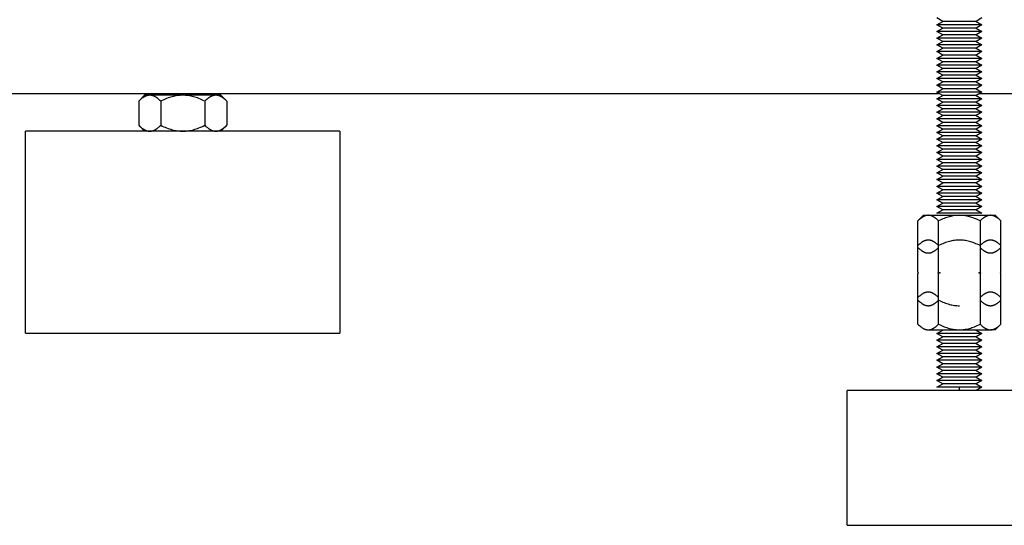
# Model space of a CAD drawing. Units: millimetres. Extents: x -1691 to 3964, y 2776 to 8682.
# Drawn here: x 112 to 331, y 2776 to 2889 of the extents above; entities that cross this region are included whole.
import ezdxf

# ---------------------------------------------------------------- set-up
doc = ezdxf.new("R2010")
doc.units = ezdxf.units.MM
doc.layers.add('Make2D$Visible$Curves$0', color=7, linetype='Continuous', true_color=0xe6e6e6)
doc.layers.add('Make2D$Visible$Curves$3DCPCOLOR254', color=7, linetype='Continuous', true_color=0xd6d6d6)

msp = doc.modelspace()

# ---------------------------------------------------------------- linework, layer by layer
at = {"layer": 'Make2D$Visible$Curves$0', "color": 0}
for points in [[(317.15, 2888.39), (315.85, 2889.14)], [(315.85, 2887.64), (317.15, 2888.39)], [(320.85, 2887.64), (315.85, 2887.64)], [(317.15, 2886.89), (315.85, 2887.64)], [(320.85, 2888.39), (317.15, 2888.39)], [(324.55, 2888.39), (320.85, 2888.39)], [(325.85, 2887.64), (320.85, 2887.64)], [(325.85, 2889.14), (324.55, 2888.39)], [(324.55, 2888.39), (325.85, 2887.64)], [(325.85, 2887.64), (324.55, 2886.89)], [(315.85, 2886.14), (317.15, 2886.89)], [(320.85, 2886.14), (315.85, 2886.14)], [(317.15, 2885.39), (315.85, 2886.14)], [(315.85, 2884.64), (317.15, 2885.39)], [(320.85, 2886.89), (317.15, 2886.89)], [(320.85, 2885.39), (317.15, 2885.39)], [(324.55, 2886.89), (320.85, 2886.89)], [(325.85, 2886.14), (320.85, 2886.14)], [(324.55, 2885.39), (320.85, 2885.39)], [(324.55, 2886.89), (325.85, 2886.14)], [(325.85, 2886.14), (324.55, 2885.39)], [(324.55, 2885.39), (325.85, 2884.64)], [(320.85, 2884.64), (315.85, 2884.64)], [(317.15, 2883.89), (315.85, 2884.64)], [(315.85, 2883.14), (317.15, 2883.89)], [(320.85, 2883.89), (317.15, 2883.89)], [(325.85, 2884.64), (320.85, 2884.64)], [(324.55, 2883.89), (320.85, 2883.89)], [(325.85, 2884.64), (324.55, 2883.89)], [(324.55, 2883.89), (325.85, 2883.14)], [(320.85, 2883.14), (315.85, 2883.14)], [(317.15, 2882.39), (315.85, 2883.14)], [(315.85, 2881.64), (317.15, 2882.39)], [(320.85, 2881.64), (315.85, 2881.64)], [(317.15, 2880.89), (315.85, 2881.64)], [(320.85, 2882.39), (317.15, 2882.39)], [(325.85, 2883.14), (320.85, 2883.14)], [(324.55, 2882.39), (320.85, 2882.39)], [(325.85, 2881.64), (320.85, 2881.64)], [(325.85, 2883.14), (324.55, 2882.39)], [(324.55, 2882.39), (325.85, 2881.64)], [(325.85, 2881.64), (324.55, 2880.89)], [(315.85, 2880.14), (317.15, 2880.89)], [(320.85, 2880.14), (315.85, 2880.14)], [(317.15, 2879.39), (315.85, 2880.14)], [(315.85, 2878.64), (317.15, 2879.39)], [(320.85, 2880.89), (317.15, 2880.89)], [(320.85, 2879.39), (317.15, 2879.39)], [(324.55, 2880.89), (320.85, 2880.89)], [(325.85, 2880.14), (320.85, 2880.14)], [(324.55, 2879.39), (320.85, 2879.39)], [(324.55, 2880.89), (325.85, 2880.14)], [(325.85, 2880.14), (324.55, 2879.39)], [(324.55, 2879.39), (325.85, 2878.64)], [(320.85, 2878.64), (315.85, 2878.64)], [(317.15, 2877.89), (315.85, 2878.64)], [(315.85, 2877.14), (317.15, 2877.89)], [(320.85, 2877.14), (315.85, 2877.14)], [(317.15, 2876.39), (315.85, 2877.14)], [(320.85, 2877.89), (317.15, 2877.89)], [(325.85, 2878.64), (320.85, 2878.64)], [(324.55, 2877.89), (320.85, 2877.89)], [(325.85, 2877.14), (320.85, 2877.14)], [(325.85, 2878.64), (324.55, 2877.89)], [(324.55, 2877.89), (325.85, 2877.14)], [(325.85, 2877.14), (324.55, 2876.39)], [(315.85, 2875.64), (317.15, 2876.39)], [(320.85, 2875.64), (315.85, 2875.64)], [(317.15, 2874.89), (315.85, 2875.64)], [(315.85, 2874.14), (317.15, 2874.89)], [(320.85, 2876.39), (317.15, 2876.39)], [(320.85, 2874.89), (317.15, 2874.89)], [(324.55, 2876.39), (320.85, 2876.39)], [(325.85, 2875.64), (320.85, 2875.64)], [(324.55, 2874.89), (320.85, 2874.89)], [(324.55, 2876.39), (325.85, 2875.64)], [(325.85, 2875.64), (324.55, 2874.89)], [(324.55, 2874.89), (325.85, 2874.14)], [(320.85, 2874.14), (315.85, 2874.14)], [(317.15, 2873.39), (315.85, 2874.14)], [(315.85, 2872.64), (317.15, 2873.39)], [(320.85, 2872.64), (315.85, 2872.64)], [(317.15, 2871.89), (315.85, 2872.64)], [(320.85, 2873.39), (317.15, 2873.39)], [(325.85, 2874.14), (320.85, 2874.14)], [(324.55, 2873.39), (320.85, 2873.39)], [(325.85, 2872.64), (320.85, 2872.64)], [(325.85, 2874.14), (324.55, 2873.39)], [(324.55, 2873.39), (325.85, 2872.64)], [(325.85, 2872.64), (324.55, 2871.89)], [(315.85, 2871.14), (317.15, 2871.89)], [(320.85, 2871.14), (315.85, 2871.14)], [(317.15, 2870.39), (315.85, 2871.14)], [(315.85, 2869.64), (317.15, 2870.39)], [(320.85, 2871.89), (317.15, 2871.89)], [(320.85, 2870.39), (317.15, 2870.39)], [(324.55, 2871.89), (320.85, 2871.89)], [(325.85, 2871.14), (320.85, 2871.14)], [(324.55, 2870.39), (320.85, 2870.39)], [(324.55, 2871.89), (325.85, 2871.14)], [(325.85, 2871.14), (324.55, 2870.39)], [(324.55, 2870.39), (325.85, 2869.64)], [(320.85, 2869.64), (315.85, 2869.64)], [(317.15, 2868.89), (315.85, 2869.64)], [(315.85, 2868.14), (317.15, 2868.89)], [(320.85, 2868.14), (315.85, 2868.14)], [(317.15, 2867.39), (315.85, 2868.14)], [(320.85, 2868.89), (317.15, 2868.89)], [(325.85, 2869.64), (320.85, 2869.64)], [(324.55, 2868.89), (320.85, 2868.89)], [(325.85, 2868.14), (320.85, 2868.14)], [(325.85, 2869.64), (324.55, 2868.89)], [(324.55, 2868.89), (325.85, 2868.14)], [(325.85, 2868.14), (324.55, 2867.39)], [(315.85, 2866.64), (317.15, 2867.39)], [(320.85, 2866.64), (315.85, 2866.64)], [(317.15, 2865.89), (315.85, 2866.64)], [(315.85, 2865.14), (317.15, 2865.89)], [(320.85, 2867.39), (317.15, 2867.39)], [(320.85, 2865.89), (317.15, 2865.89)], [(324.55, 2867.39), (320.85, 2867.39)], [(325.85, 2866.64), (320.85, 2866.64)], [(324.55, 2865.89), (320.85, 2865.89)], [(324.55, 2867.39), (325.85, 2866.64)], [(325.85, 2866.64), (324.55, 2865.89)], [(324.55, 2865.89), (325.85, 2865.14)], [(320.85, 2865.14), (315.85, 2865.14)], [(317.15, 2864.39), (315.85, 2865.14)], [(315.85, 2863.64), (317.15, 2864.39)], [(320.85, 2863.64), (315.85, 2863.64)], [(317.15, 2862.89), (315.85, 2863.64)], [(320.85, 2864.39), (317.15, 2864.39)], [(325.85, 2865.14), (320.85, 2865.14)], [(324.55, 2864.39), (320.85, 2864.39)], [(325.85, 2863.64), (320.85, 2863.64)], [(325.85, 2865.14), (324.55, 2864.39)], [(324.55, 2864.39), (325.85, 2863.64)], [(325.85, 2863.64), (324.55, 2862.89)], [(315.85, 2862.14), (317.15, 2862.89)], [(320.85, 2862.14), (315.85, 2862.14)], [(317.15, 2861.39), (315.85, 2862.14)], [(315.85, 2860.64), (317.15, 2861.39)], [(320.85, 2862.89), (317.15, 2862.89)], [(320.85, 2861.39), (317.15, 2861.39)], [(324.55, 2862.89), (320.85, 2862.89)], [(325.85, 2862.14), (320.85, 2862.14)], [(324.55, 2861.39), (320.85, 2861.39)], [(324.55, 2862.89), (325.85, 2862.14)], [(325.85, 2862.14), (324.55, 2861.39)], [(324.55, 2861.39), (325.85, 2860.64)], [(320.85, 2860.64), (315.85, 2860.64)], [(317.15, 2859.89), (315.85, 2860.64)], [(315.85, 2859.14), (317.15, 2859.89)], [(320.85, 2859.14), (315.85, 2859.14)], [(317.15, 2858.39), (315.85, 2859.14)], [(320.85, 2859.89), (317.15, 2859.89)], [(325.85, 2860.64), (320.85, 2860.64)], [(324.55, 2859.89), (320.85, 2859.89)], [(325.85, 2859.14), (320.85, 2859.14)], [(325.85, 2860.64), (324.55, 2859.89)], [(324.55, 2859.89), (325.85, 2859.14)], [(325.85, 2859.14), (324.55, 2858.39)], [(315.85, 2857.64), (317.15, 2858.39)], [(320.85, 2857.64), (315.85, 2857.64)], [(317.15, 2856.89), (315.85, 2857.64)], [(315.85, 2856.14), (317.15, 2856.89)], [(320.85, 2858.39), (317.15, 2858.39)], [(320.85, 2856.89), (317.15, 2856.89)], [(324.55, 2858.39), (320.85, 2858.39)], [(325.85, 2857.64), (320.85, 2857.64)], [(324.55, 2856.89), (320.85, 2856.89)], [(324.55, 2858.39), (325.85, 2857.64)], [(325.85, 2857.64), (324.55, 2856.89)], [(324.55, 2856.89), (325.85, 2856.14)], [(320.85, 2856.14), (315.85, 2856.14)], [(317.15, 2855.39), (315.85, 2856.14)], [(315.85, 2854.64), (317.15, 2855.39)], [(320.85, 2855.39), (317.15, 2855.39)], [(325.85, 2856.14), (320.85, 2856.14)], [(324.55, 2855.39), (320.85, 2855.39)], [(325.85, 2856.14), (324.55, 2855.39)], [(324.55, 2855.39), (325.85, 2854.64)], [(320.85, 2854.64), (315.85, 2854.64)], [(317.15, 2853.89), (315.85, 2854.64)], [(315.85, 2853.14), (317.15, 2853.89)], [(320.85, 2853.14), (315.85, 2853.14)], [(317.15, 2852.39), (315.85, 2853.14)], [(320.85, 2853.89), (317.15, 2853.89)], [(325.85, 2854.64), (320.85, 2854.64)], [(324.55, 2853.89), (320.85, 2853.89)], [(325.85, 2853.14), (320.85, 2853.14)], [(325.85, 2854.64), (324.55, 2853.89)], [(324.55, 2853.89), (325.85, 2853.14)], [(325.85, 2853.14), (324.55, 2852.39)], [(315.85, 2851.64), (317.15, 2852.39)], [(320.85, 2851.64), (315.85, 2851.64)], [(317.15, 2850.89), (315.85, 2851.64)], [(315.85, 2850.14), (317.15, 2850.89)], [(320.85, 2852.39), (317.15, 2852.39)], [(320.85, 2850.89), (317.15, 2850.89)], [(324.55, 2852.39), (320.85, 2852.39)], [(325.85, 2851.64), (320.85, 2851.64)], [(324.55, 2850.89), (320.85, 2850.89)], [(324.55, 2852.39), (325.85, 2851.64)], [(325.85, 2851.64), (324.55, 2850.89)], [(324.55, 2850.89), (325.85, 2850.14)], [(320.85, 2850.14), (315.85, 2850.14)], [(317.15, 2849.39), (315.85, 2850.14)], [(315.85, 2848.64), (317.15, 2849.39)], [(320.85, 2848.64), (315.85, 2848.64)], [(317.15, 2847.89), (315.85, 2848.64)], [(320.85, 2849.39), (317.15, 2849.39)], [(325.85, 2850.14), (320.85, 2850.14)], [(324.55, 2849.39), (320.85, 2849.39)], [(325.85, 2848.64), (320.85, 2848.64)], [(325.85, 2850.14), (324.55, 2849.39)], [(324.55, 2849.39), (325.85, 2848.64)], [(325.85, 2848.64), (324.55, 2847.89)], [(315.85, 2847.14), (317.15, 2847.89)], [(320.85, 2847.14), (315.85, 2847.14)], [(317.15, 2846.39), (315.85, 2847.14)], [(315.85, 2845.64), (317.15, 2846.39)], [(320.85, 2847.89), (317.15, 2847.89)], [(320.85, 2846.39), (317.15, 2846.39)], [(324.55, 2847.89), (320.85, 2847.89)], [(325.85, 2847.14), (320.85, 2847.14)], [(324.55, 2846.39), (320.85, 2846.39)], [(324.55, 2847.89), (325.85, 2847.14)], [(325.85, 2847.14), (324.55, 2846.39)], [(324.55, 2846.39), (325.85, 2845.64)], [(312.85, 2845.19), (311.61, 2843.95)], [(313.92, 2845.19), (313.85, 2845.19), (313.78, 2845.18), (313.71, 2845.18), (313.64, 2845.17), (313.57, 2845.16), (313.51, 2845.14), (313.44, 2845.13), (313.37, 2845.11), (313.3, 2845.09), (313.23, 2845.07), (313.16, 2845.04), (313.09, 2845.02), (313.02, 2844.99), (312.95, 2844.95), (312.88, 2844.92), (312.81, 2844.88), (312.74, 2844.84), (312.67, 2844.8), (312.59, 2844.76), (312.52, 2844.71), (312.45, 2844.66), (312.38, 2844.61), (312.3, 2844.56), (312.23, 2844.5), (312.08, 2844.38), (311.93, 2844.25), (311.77, 2844.1), (311.61, 2843.95)], [(311.61, 2838.43), (311.61, 2843.95)], [(312.85, 2845.19), (313.92, 2845.19)], [(313.92, 2845.19), (320.85, 2845.19)], [(316.23, 2843.95), (316.07, 2844.1), (315.92, 2844.25), (315.76, 2844.38), (315.61, 2844.5), (315.54, 2844.56), (315.46, 2844.61), (315.39, 2844.66), (315.32, 2844.71), (315.25, 2844.76), (315.18, 2844.8), (315.1, 2844.84), (315.03, 2844.88), (314.96, 2844.92), (314.89, 2844.95), (314.82, 2844.99), (314.75, 2845.02), (314.68, 2845.04), (314.61, 2845.07), (314.54, 2845.09), (314.47, 2845.11), (314.4, 2845.13), (314.34, 2845.14), (314.27, 2845.16), (314.2, 2845.17), (314.13, 2845.18), (314.06, 2845.18), (313.99, 2845.19), (313.92, 2845.19)], [(320.85, 2845.64), (315.85, 2845.64)], [(320.85, 2845.19), (320.57, 2845.18), (320.29, 2845.17), (320.02, 2845.14), (319.74, 2845.11), (319.46, 2845.07), (319.19, 2845.02), (318.91, 2844.95), (318.62, 2844.88), (318.34, 2844.8), (318.05, 2844.71), (317.76, 2844.61), (317.46, 2844.5), (317.16, 2844.38), (316.86, 2844.25), (316.55, 2844.1), (316.23, 2843.95)], [(316.23, 2838.43), (316.23, 2843.95)], [(325.85, 2845.64), (320.85, 2845.64)], [(320.85, 2845.19), (327.78, 2845.19)], [(325.47, 2843.95), (325.15, 2844.1), (324.84, 2844.25), (324.53, 2844.38), (324.23, 2844.5), (323.94, 2844.61), (323.65, 2844.71), (323.36, 2844.8), (323.07, 2844.88), (322.79, 2844.95), (322.51, 2845.02), (322.23, 2845.07), (321.96, 2845.11), (321.68, 2845.14), (321.4, 2845.17), (321.13, 2845.18), (320.85, 2845.19)], [(327.78, 2845.19), (327.71, 2845.19), (327.64, 2845.18), (327.57, 2845.18), (327.5, 2845.17), (327.43, 2845.16), (327.36, 2845.14), (327.29, 2845.13), (327.22, 2845.11), (327.15, 2845.09), (327.08, 2845.07), (327.01, 2845.04), (326.95, 2845.02), (326.88, 2844.99), (326.81, 2844.95), (326.73, 2844.92), (326.66, 2844.88), (326.59, 2844.84), (326.52, 2844.8), (326.45, 2844.76), (326.38, 2844.71), (326.31, 2844.66), (326.23, 2844.61), (326.16, 2844.56), (326.08, 2844.5), (325.93, 2844.38), (325.78, 2844.25), (325.63, 2844.1), (325.47, 2843.95)], [(325.47, 2843.95), (325.47, 2838.43)], [(327.78, 2845.19), (328.85, 2845.19)], [(330.09, 2843.95), (329.93, 2844.1), (329.77, 2844.25), (329.62, 2844.38), (329.47, 2844.5), (329.39, 2844.56), (329.32, 2844.61), (329.25, 2844.66), (329.18, 2844.71), (329.1, 2844.76), (329.03, 2844.8), (328.96, 2844.84), (328.89, 2844.88), (328.82, 2844.92), (328.75, 2844.95), (328.68, 2844.99), (328.61, 2845.02), (328.54, 2845.04), (328.47, 2845.07), (328.4, 2845.09), (328.33, 2845.11), (328.26, 2845.13), (328.19, 2845.14), (328.12, 2845.16), (328.05, 2845.17), (327.98, 2845.18), (327.92, 2845.18), (327.85, 2845.19), (327.78, 2845.19)], [(328.85, 2845.19), (330.09, 2843.95)], [(330.09, 2838.43), (330.09, 2843.95)], [(313.92, 2839.67), (313.85, 2839.67), (313.78, 2839.67), (313.71, 2839.66), (313.64, 2839.65), (313.57, 2839.64), (313.51, 2839.63), (313.44, 2839.61), (313.37, 2839.59), (313.3, 2839.57), (313.23, 2839.55), (313.16, 2839.53), (313.09, 2839.5), (313.02, 2839.47), (312.95, 2839.44), (312.88, 2839.4), (312.81, 2839.37), (312.74, 2839.33), (312.67, 2839.29), (312.59, 2839.24), (312.52, 2839.2), (312.45, 2839.15), (312.38, 2839.1), (312.3, 2839.04), (312.23, 2838.98), (312.08, 2838.86), (311.93, 2838.73), (311.77, 2838.59), (311.61, 2838.43)], [(316.23, 2838.43), (316.07, 2838.59), (315.92, 2838.73), (315.76, 2838.86), (315.61, 2838.98), (315.54, 2839.04), (315.46, 2839.1), (315.39, 2839.15), (315.32, 2839.2), (315.25, 2839.24), (315.18, 2839.29), (315.1, 2839.33), (315.03, 2839.37), (314.96, 2839.4), (314.89, 2839.44), (314.82, 2839.47), (314.75, 2839.5), (314.68, 2839.53), (314.61, 2839.55), (314.54, 2839.57), (314.47, 2839.59), (314.4, 2839.61), (314.34, 2839.63), (314.27, 2839.64), (314.2, 2839.65), (314.13, 2839.66), (314.06, 2839.67), (313.99, 2839.67), (313.92, 2839.67)], [(320.85, 2839.67), (320.57, 2839.67), (320.29, 2839.65), (320.02, 2839.63), (319.74, 2839.59), (319.46, 2839.55), (319.19, 2839.5), (318.91, 2839.44), (318.62, 2839.37), (318.34, 2839.29), (318.05, 2839.2), (317.76, 2839.1), (317.46, 2838.98), (317.16, 2838.86), (316.86, 2838.73), (316.55, 2838.59), (316.23, 2838.43)], [(325.47, 2838.43), (325.15, 2838.59), (324.84, 2838.73), (324.53, 2838.86), (324.23, 2838.98), (323.94, 2839.1), (323.65, 2839.2), (323.36, 2839.29), (323.07, 2839.37), (322.79, 2839.44), (322.51, 2839.5), (322.23, 2839.55), (321.96, 2839.59), (321.68, 2839.63), (321.4, 2839.65), (321.13, 2839.67), (320.85, 2839.67)], [(327.78, 2839.67), (327.71, 2839.67), (327.64, 2839.67), (327.57, 2839.66), (327.5, 2839.65), (327.43, 2839.64), (327.36, 2839.63), (327.29, 2839.61), (327.22, 2839.59), (327.15, 2839.57), (327.08, 2839.55), (327.01, 2839.53), (326.95, 2839.5), (326.88, 2839.47), (326.81, 2839.44), (326.73, 2839.4), (326.66, 2839.37), (326.59, 2839.33), (326.52, 2839.29), (326.45, 2839.24), (326.38, 2839.2), (326.31, 2839.15), (326.23, 2839.1), (326.16, 2839.04), (326.08, 2838.98), (325.93, 2838.86), (325.78, 2838.73), (325.63, 2838.59), (325.47, 2838.43)], [(330.09, 2838.43), (329.93, 2838.59), (329.77, 2838.73), (329.62, 2838.86), (329.47, 2838.98), (329.39, 2839.04), (329.32, 2839.1), (329.25, 2839.15), (329.18, 2839.2), (329.1, 2839.24), (329.03, 2839.29), (328.96, 2839.33), (328.89, 2839.37), (328.82, 2839.4), (328.75, 2839.44), (328.68, 2839.47), (328.61, 2839.5), (328.54, 2839.53), (328.47, 2839.55), (328.4, 2839.57), (328.33, 2839.59), (328.26, 2839.61), (328.19, 2839.63), (328.12, 2839.64), (328.05, 2839.65), (327.98, 2839.66), (327.92, 2839.67), (327.85, 2839.67), (327.78, 2839.67)], [(311.61, 2832.51), (311.61, 2838.43)], [(311.61, 2838.02), (311.77, 2837.87), (311.93, 2837.73), (312.08, 2837.59), (312.23, 2837.47), (312.3, 2837.42), (312.38, 2837.36), (312.45, 2837.31), (312.52, 2837.26), (312.59, 2837.21), (312.67, 2837.17), (312.74, 2837.13), (312.81, 2837.09), (312.88, 2837.05), (312.95, 2837.02), (313.02, 2836.99), (313.09, 2836.96), (313.16, 2836.93), (313.23, 2836.91), (313.3, 2836.88), (313.37, 2836.86), (313.44, 2836.84), (313.51, 2836.83), (313.57, 2836.82), (313.64, 2836.81), (313.71, 2836.8), (313.78, 2836.79), (313.85, 2836.79), (313.92, 2836.79)], [(313.92, 2836.79), (313.99, 2836.79), (314.06, 2836.79), (314.13, 2836.8), (314.2, 2836.81), (314.27, 2836.82), (314.34, 2836.83), (314.4, 2836.84), (314.47, 2836.86), (314.54, 2836.88), (314.61, 2836.91), (314.68, 2836.93), (314.75, 2836.96), (314.82, 2836.99), (314.89, 2837.02), (314.96, 2837.05), (315.03, 2837.09), (315.1, 2837.13), (315.18, 2837.17), (315.25, 2837.21), (315.32, 2837.26), (315.39, 2837.31), (315.46, 2837.36), (315.54, 2837.42), (315.61, 2837.47), (315.76, 2837.59), (315.92, 2837.73), (316.07, 2837.87), (316.23, 2838.02)], [(316.23, 2832.51), (316.23, 2838.43)], [(325.47, 2838.43), (325.47, 2832.51)], [(325.47, 2838.02), (325.63, 2837.87), (325.78, 2837.73), (325.93, 2837.59), (326.08, 2837.47), (326.16, 2837.42), (326.23, 2837.36), (326.31, 2837.31), (326.38, 2837.26), (326.45, 2837.21), (326.52, 2837.17), (326.59, 2837.13), (326.66, 2837.09), (326.73, 2837.05), (326.81, 2837.02), (326.88, 2836.99), (326.95, 2836.96), (327.01, 2836.93), (327.08, 2836.91), (327.15, 2836.88), (327.22, 2836.86), (327.29, 2836.84), (327.36, 2836.83), (327.43, 2836.82), (327.5, 2836.81), (327.57, 2836.8), (327.64, 2836.79), (327.71, 2836.79), (327.78, 2836.79)], [(327.78, 2836.79), (327.85, 2836.79), (327.92, 2836.79), (327.98, 2836.8), (328.05, 2836.81), (328.12, 2836.82), (328.19, 2836.83), (328.26, 2836.84), (328.33, 2836.86), (328.4, 2836.88), (328.47, 2836.91), (328.54, 2836.93), (328.61, 2836.96), (328.68, 2836.99), (328.75, 2837.02), (328.82, 2837.05), (328.89, 2837.09), (328.96, 2837.13), (329.03, 2837.17), (329.1, 2837.21), (329.18, 2837.26), (329.25, 2837.31), (329.32, 2837.36), (329.39, 2837.42), (329.47, 2837.47), (329.62, 2837.59), (329.77, 2837.73), (329.93, 2837.87), (330.09, 2838.02)], [(330.09, 2832.51), (330.09, 2838.43)], [(311.61, 2832.51), (311.77, 2832.36)], [(311.77, 2832.36), (311.61, 2832.21)], [(311.61, 2826.84), (311.61, 2832.21)], [(316.08, 2832.36), (316.23, 2832.51)], [(316.23, 2832.21), (316.08, 2832.36)], [(316.23, 2832.51), (316.54, 2832.36)], [(316.54, 2832.36), (316.23, 2832.21)], [(316.23, 2826.28), (316.23, 2832.21)], [(325.16, 2832.36), (325.47, 2832.51)], [(325.47, 2832.21), (325.16, 2832.36)], [(325.47, 2832.51), (325.62, 2832.36)], [(325.62, 2832.36), (325.47, 2832.21)], [(325.47, 2832.21), (325.47, 2826.28)], [(329.93, 2832.36), (330.09, 2832.51)], [(330.09, 2832.21), (329.93, 2832.36)], [(330.09, 2826.28), (330.09, 2832.21)], [(313.92, 2828.08), (313.85, 2828.08), (313.78, 2828.08), (313.71, 2828.07), (313.64, 2828.06), (313.57, 2828.05), (313.51, 2828.04), (313.44, 2828.02), (313.37, 2828.01), (313.3, 2827.99), (313.23, 2827.96), (313.16, 2827.94), (313.09, 2827.91), (313.02, 2827.88), (312.95, 2827.85), (312.88, 2827.81), (312.81, 2827.78), (312.74, 2827.74), (312.67, 2827.7), (312.59, 2827.65), (312.52, 2827.61), (312.45, 2827.56), (312.38, 2827.51), (312.3, 2827.45), (312.23, 2827.4), (312.08, 2827.27), (311.93, 2827.14), (311.77, 2827), (311.61, 2826.84)], [(311.61, 2820.92), (311.61, 2826.84)], [(311.61, 2826.28), (311.77, 2826.13), (311.93, 2825.98), (312.08, 2825.85), (312.23, 2825.73), (312.3, 2825.67), (312.38, 2825.62), (312.45, 2825.57), (312.52, 2825.52), (312.59, 2825.47), (312.67, 2825.43), (312.74, 2825.39), (312.81, 2825.35), (312.88, 2825.31), (312.95, 2825.28), (313.02, 2825.24), (313.09, 2825.22), (313.16, 2825.19), (313.23, 2825.16), (313.3, 2825.14), (313.37, 2825.12), (313.44, 2825.1), (313.51, 2825.09), (313.57, 2825.07), (313.64, 2825.06), (313.71, 2825.06), (313.78, 2825.05), (313.85, 2825.05), (313.92, 2825.04)], [(316.23, 2826.84), (316.07, 2827), (315.92, 2827.14), (315.76, 2827.27), (315.61, 2827.4), (315.54, 2827.45), (315.46, 2827.51), (315.39, 2827.56), (315.32, 2827.61), (315.25, 2827.65), (315.18, 2827.7), (315.1, 2827.74), (315.03, 2827.78), (314.96, 2827.81), (314.89, 2827.85), (314.82, 2827.88), (314.75, 2827.91), (314.68, 2827.94), (314.61, 2827.96), (314.54, 2827.99), (314.47, 2828.01), (314.4, 2828.02), (314.34, 2828.04), (314.27, 2828.05), (314.2, 2828.06), (314.13, 2828.07), (314.06, 2828.08), (313.99, 2828.08), (313.92, 2828.08)], [(313.92, 2825.04), (313.99, 2825.05), (314.06, 2825.05), (314.13, 2825.06), (314.2, 2825.06), (314.27, 2825.07), (314.34, 2825.09), (314.4, 2825.1), (314.47, 2825.12), (314.54, 2825.14), (314.61, 2825.16), (314.68, 2825.19), (314.75, 2825.22), (314.82, 2825.24), (314.89, 2825.28), (314.96, 2825.31), (315.03, 2825.35), (315.1, 2825.39), (315.18, 2825.43), (315.25, 2825.47), (315.32, 2825.52), (315.39, 2825.57), (315.46, 2825.62), (315.54, 2825.67), (315.61, 2825.73), (315.76, 2825.85), (315.92, 2825.98), (316.07, 2826.13), (316.23, 2826.28)], [(316.23, 2820.92), (316.23, 2826.28)], [(316.23, 2826.28), (316.55, 2826.13), (316.86, 2825.98), (317.16, 2825.85), (317.46, 2825.73), (317.76, 2825.62), (318.05, 2825.52), (318.34, 2825.43), (318.62, 2825.35), (318.91, 2825.28), (319.19, 2825.22), (319.46, 2825.16), (319.74, 2825.12), (320.02, 2825.09), (320.29, 2825.06), (320.57, 2825.05), (320.85, 2825.04)], [(327.78, 2828.08), (327.71, 2828.08), (327.64, 2828.08), (327.57, 2828.07), (327.5, 2828.06), (327.43, 2828.05), (327.36, 2828.04), (327.29, 2828.02), (327.22, 2828.01), (327.15, 2827.99), (327.08, 2827.96), (327.01, 2827.94), (326.95, 2827.91), (326.88, 2827.88), (326.81, 2827.85), (326.73, 2827.81), (326.66, 2827.78), (326.59, 2827.74), (326.52, 2827.7), (326.45, 2827.65), (326.38, 2827.61), (326.31, 2827.56), (326.23, 2827.51), (326.16, 2827.45), (326.08, 2827.4), (325.93, 2827.27), (325.78, 2827.14), (325.63, 2827), (325.47, 2826.84)], [(325.47, 2826.28), (325.47, 2820.92)], [(325.47, 2826.28), (325.63, 2826.13), (325.78, 2825.98), (325.93, 2825.85), (326.08, 2825.73), (326.16, 2825.67), (326.23, 2825.62), (326.31, 2825.57), (326.38, 2825.52), (326.45, 2825.47), (326.52, 2825.43), (326.59, 2825.39), (326.66, 2825.35), (326.73, 2825.31), (326.81, 2825.28), (326.88, 2825.24), (326.95, 2825.22), (327.01, 2825.19), (327.08, 2825.16), (327.15, 2825.14), (327.22, 2825.12), (327.29, 2825.1), (327.36, 2825.09), (327.43, 2825.07), (327.5, 2825.06), (327.57, 2825.06), (327.64, 2825.05), (327.71, 2825.05), (327.78, 2825.04)], [(330.09, 2826.84), (329.93, 2827), (329.77, 2827.14), (329.62, 2827.27), (329.47, 2827.4), (329.39, 2827.45), (329.32, 2827.51), (329.25, 2827.56), (329.18, 2827.61), (329.1, 2827.65), (329.03, 2827.7), (328.96, 2827.74), (328.89, 2827.78), (328.82, 2827.81), (328.75, 2827.85), (328.68, 2827.88), (328.61, 2827.91), (328.54, 2827.94), (328.47, 2827.96), (328.4, 2827.99), (328.33, 2828.01), (328.26, 2828.02), (328.19, 2828.04), (328.12, 2828.05), (328.05, 2828.06), (327.98, 2828.07), (327.92, 2828.08), (327.85, 2828.08), (327.78, 2828.08)], [(327.78, 2825.04), (327.85, 2825.05), (327.92, 2825.05), (327.98, 2825.06), (328.05, 2825.06), (328.12, 2825.07), (328.19, 2825.09), (328.26, 2825.1), (328.33, 2825.12), (328.4, 2825.14), (328.47, 2825.16), (328.54, 2825.19), (328.61, 2825.22), (328.68, 2825.24), (328.75, 2825.28), (328.82, 2825.31), (328.89, 2825.35), (328.96, 2825.39), (329.03, 2825.43), (329.1, 2825.47), (329.18, 2825.52), (329.25, 2825.57), (329.32, 2825.62), (329.39, 2825.67), (329.47, 2825.73), (329.62, 2825.85), (329.77, 2825.98), (329.93, 2826.13), (330.09, 2826.28)], [(330.09, 2820.92), (330.09, 2826.28)], [(311.61, 2820.92), (311.77, 2820.76), (311.93, 2820.62), (312.08, 2820.49), (312.23, 2820.37), (312.3, 2820.31), (312.38, 2820.26), (312.45, 2820.21), (312.52, 2820.16), (312.59, 2820.11), (312.67, 2820.07), (312.74, 2820.02), (312.81, 2819.99), (312.88, 2819.95), (312.95, 2819.91), (313.02, 2819.88), (313.09, 2819.85), (313.16, 2819.83), (313.23, 2819.8), (313.3, 2819.78), (313.37, 2819.76), (313.44, 2819.74), (313.51, 2819.72), (313.57, 2819.71), (313.64, 2819.7), (313.71, 2819.69), (313.78, 2819.69), (313.85, 2819.68), (313.92, 2819.68)], [(313.92, 2819.68), (313.99, 2819.68), (314.06, 2819.69), (314.13, 2819.69), (314.2, 2819.7), (314.27, 2819.71), (314.34, 2819.72), (314.4, 2819.74), (314.47, 2819.76), (314.54, 2819.78), (314.61, 2819.8), (314.68, 2819.83), (314.75, 2819.85), (314.82, 2819.88), (314.89, 2819.91), (314.96, 2819.95), (315.03, 2819.99), (315.1, 2820.02), (315.18, 2820.07), (315.25, 2820.11), (315.32, 2820.16), (315.39, 2820.21), (315.46, 2820.26), (315.54, 2820.31), (315.61, 2820.37), (315.76, 2820.49), (315.92, 2820.62), (316.07, 2820.76), (316.23, 2820.92)], [(313.92, 2819.68), (320.85, 2819.68)], [(315.85, 2818.88), (317.15, 2819.63)], [(316.23, 2820.92), (316.55, 2820.76), (316.86, 2820.62), (317.16, 2820.49), (317.46, 2820.37), (317.76, 2820.26), (318.05, 2820.16), (318.34, 2820.07), (318.62, 2819.99), (318.91, 2819.91), (319.19, 2819.85), (319.46, 2819.8), (319.74, 2819.76), (320.02, 2819.72), (320.29, 2819.7), (320.57, 2819.69), (320.85, 2819.68)], [(320.85, 2819.63), (317.15, 2819.63)], [(320.85, 2819.68), (321.13, 2819.69), (321.4, 2819.7), (321.68, 2819.72), (321.96, 2819.76), (322.23, 2819.8), (322.51, 2819.85), (322.79, 2819.91), (323.07, 2819.99), (323.36, 2820.07), (323.65, 2820.16), (323.94, 2820.26), (324.23, 2820.37), (324.53, 2820.49), (324.84, 2820.62), (325.15, 2820.76), (325.47, 2820.92)], [(320.85, 2819.68), (327.78, 2819.68)], [(324.55, 2819.63), (320.85, 2819.63)], [(324.55, 2819.63), (325.85, 2818.88)], [(325.47, 2820.92), (325.63, 2820.76), (325.78, 2820.62), (325.93, 2820.49), (326.08, 2820.37), (326.16, 2820.31), (326.23, 2820.26), (326.31, 2820.21), (326.38, 2820.16), (326.45, 2820.11), (326.52, 2820.07), (326.59, 2820.02), (326.66, 2819.99), (326.73, 2819.95), (326.81, 2819.91), (326.88, 2819.88), (326.95, 2819.85), (327.01, 2819.83), (327.08, 2819.8), (327.15, 2819.78), (327.22, 2819.76), (327.29, 2819.74), (327.36, 2819.72), (327.43, 2819.71), (327.5, 2819.7), (327.57, 2819.69), (327.64, 2819.69), (327.71, 2819.68), (327.78, 2819.68)], [(327.78, 2819.68), (327.85, 2819.68), (327.92, 2819.69), (327.98, 2819.69), (328.05, 2819.7), (328.12, 2819.71), (328.19, 2819.72), (328.26, 2819.74), (328.33, 2819.76), (328.4, 2819.78), (328.47, 2819.8), (328.54, 2819.83), (328.61, 2819.85), (328.68, 2819.88), (328.75, 2819.91), (328.82, 2819.95), (328.89, 2819.99), (328.96, 2820.02), (329.03, 2820.07), (329.1, 2820.11), (329.18, 2820.16), (329.25, 2820.21), (329.32, 2820.26), (329.39, 2820.31), (329.47, 2820.37), (329.62, 2820.49), (329.77, 2820.62), (329.93, 2820.76), (330.09, 2820.92)], [(328.85, 2819.68), (327.78, 2819.68)], [(328.85, 2819.68), (330.09, 2820.92)], [(320.85, 2818.88), (315.85, 2818.88)], [(317.15, 2818.13), (315.85, 2818.88)], [(315.85, 2817.38), (317.15, 2818.13)], [(320.85, 2818.13), (317.15, 2818.13)], [(325.85, 2818.88), (320.85, 2818.88)], [(324.55, 2818.13), (320.85, 2818.13)], [(325.85, 2818.88), (324.55, 2818.13)], [(324.55, 2818.13), (325.85, 2817.38)], [(320.85, 2817.38), (315.85, 2817.38)], [(317.15, 2816.63), (315.85, 2817.38)], [(315.85, 2815.88), (317.15, 2816.63)], [(320.85, 2815.88), (315.85, 2815.88)], [(317.15, 2815.13), (315.85, 2815.88)], [(320.85, 2816.63), (317.15, 2816.63)], [(325.85, 2817.38), (320.85, 2817.38)], [(324.55, 2816.63), (320.85, 2816.63)], [(325.85, 2815.88), (320.85, 2815.88)], [(325.85, 2817.38), (324.55, 2816.63)], [(324.55, 2816.63), (325.85, 2815.88)], [(325.85, 2815.88), (324.55, 2815.13)], [(315.85, 2814.38), (317.15, 2815.13)], [(320.85, 2814.38), (315.85, 2814.38)], [(317.15, 2813.63), (315.85, 2814.38)], [(315.85, 2812.88), (317.15, 2813.63)], [(320.85, 2815.13), (317.15, 2815.13)], [(320.85, 2813.63), (317.15, 2813.63)], [(324.55, 2815.13), (320.85, 2815.13)], [(325.85, 2814.38), (320.85, 2814.38)], [(324.55, 2813.63), (320.85, 2813.63)], [(324.55, 2815.13), (325.85, 2814.38)], [(325.85, 2814.38), (324.55, 2813.63)], [(324.55, 2813.63), (325.85, 2812.88)], [(320.85, 2812.88), (315.85, 2812.88)], [(317.15, 2812.13), (315.85, 2812.88)], [(315.85, 2811.38), (317.15, 2812.13)], [(320.85, 2811.38), (315.85, 2811.38)], [(317.15, 2810.63), (315.85, 2811.38)], [(320.85, 2812.13), (317.15, 2812.13)], [(325.85, 2812.88), (320.85, 2812.88)], [(324.55, 2812.13), (320.85, 2812.13)], [(325.85, 2811.38), (320.85, 2811.38)], [(325.85, 2812.88), (324.55, 2812.13)], [(324.55, 2812.13), (325.85, 2811.38)], [(325.85, 2811.38), (324.55, 2810.63)], [(315.85, 2809.88), (317.15, 2810.63)], [(320.85, 2809.88), (315.85, 2809.88)], [(317.15, 2809.13), (315.85, 2809.88)], [(315.85, 2808.38), (317.15, 2809.13)], [(320.85, 2810.63), (317.15, 2810.63)], [(320.85, 2809.13), (317.15, 2809.13)], [(324.55, 2810.63), (320.85, 2810.63)], [(325.85, 2809.88), (320.85, 2809.88)], [(324.55, 2809.13), (320.85, 2809.13)], [(324.55, 2810.63), (325.85, 2809.88)], [(325.85, 2809.88), (324.55, 2809.13)], [(324.55, 2809.13), (325.85, 2808.38)], [(320.85, 2808.38), (315.85, 2808.38)], [(317.15, 2807.63), (315.85, 2808.38)], [(315.85, 2806.88), (317.15, 2807.63)], [(320.85, 2806.88), (315.85, 2806.88)], [(320.85, 2807.63), (317.15, 2807.63)], [(325.85, 2808.38), (320.85, 2808.38)], [(324.55, 2807.63), (320.85, 2807.63)], [(320.85, 2806.13), (320.85, 2806.88)], [(325.85, 2806.88), (320.85, 2806.88)], [(325.85, 2808.38), (324.55, 2807.63)], [(324.55, 2807.63), (325.85, 2806.88)], [(325.85, 2806.88), (324.55, 2806.13)]]:
    msp.add_lwpolyline(points, dxfattribs=at)
at = {"layer": 'Make2D$Visible$Curves$0'}
for points in [[(0, 2872.29), (316.46, 2872.29)], [(325.24, 2872.29), (500, 2872.29)], [(295.85, 2776.13), (295.85, 2806.13)], [(345.85, 2806.13), (295.85, 2806.13)], [(295.85, 2776.13), (345.85, 2776.13)]]:
    msp.add_lwpolyline(points, dxfattribs=at)
at = {"layer": 'Make2D$Visible$Curves$3DCPCOLOR254', "color": 0}
for points in [[(138.1, 2870.61), (139.41, 2871.93)], [(140.55, 2871.93), (140.48, 2871.93), (140.4, 2871.92), (140.33, 2871.92), (140.26, 2871.91), (140.18, 2871.9), (140.11, 2871.88), (140.04, 2871.87), (139.96, 2871.85), (139.89, 2871.83), (139.81, 2871.8), (139.74, 2871.77), (139.67, 2871.75), (139.59, 2871.71), (139.52, 2871.68), (139.44, 2871.64), (139.37, 2871.61), (139.29, 2871.56), (139.22, 2871.52), (139.14, 2871.47), (139.06, 2871.42), (138.99, 2871.37), (138.91, 2871.32), (138.83, 2871.26), (138.75, 2871.2), (138.59, 2871.07), (138.43, 2870.93), (138.26, 2870.78), (138.1, 2870.61)], [(138.1, 2870.61), (138.1, 2865.24)], [(140.55, 2871.93), (139.41, 2871.93)], [(147.91, 2871.93), (140.55, 2871.93)], [(143, 2870.61), (142.83, 2870.78), (142.67, 2870.93), (142.51, 2871.07), (142.35, 2871.2), (142.27, 2871.26), (142.19, 2871.32), (142.11, 2871.37), (142.04, 2871.42), (141.96, 2871.47), (141.88, 2871.52), (141.81, 2871.56), (141.73, 2871.61), (141.66, 2871.64), (141.58, 2871.68), (141.51, 2871.71), (141.43, 2871.75), (141.36, 2871.77), (141.29, 2871.8), (141.21, 2871.83), (141.14, 2871.85), (141.06, 2871.87), (140.99, 2871.88), (140.92, 2871.9), (140.84, 2871.91), (140.77, 2871.92), (140.7, 2871.92), (140.62, 2871.93), (140.55, 2871.93)], [(147.91, 2871.93), (147.62, 2871.92), (147.32, 2871.91), (147.03, 2871.88), (146.73, 2871.85), (146.44, 2871.8), (146.14, 2871.75), (145.85, 2871.68), (145.55, 2871.61), (145.24, 2871.52), (144.94, 2871.42), (144.63, 2871.32), (144.32, 2871.2), (144, 2871.07), (143.67, 2870.93), (143.34, 2870.78), (143, 2870.61)], [(143, 2870.61), (143, 2865.24)], [(155.27, 2871.93), (147.91, 2871.93)], [(152.82, 2870.61), (152.48, 2870.78), (152.15, 2870.93), (151.83, 2871.07), (151.51, 2871.2), (151.19, 2871.32), (150.88, 2871.42), (150.58, 2871.52), (150.28, 2871.61), (149.98, 2871.68), (149.68, 2871.75), (149.38, 2871.8), (149.09, 2871.85), (148.79, 2871.88), (148.5, 2871.91), (148.21, 2871.92), (147.91, 2871.93)], [(155.27, 2871.93), (155.2, 2871.93), (155.12, 2871.92), (155.05, 2871.92), (154.98, 2871.91), (154.9, 2871.9), (154.83, 2871.88), (154.76, 2871.87), (154.68, 2871.85), (154.61, 2871.83), (154.54, 2871.8), (154.46, 2871.77), (154.39, 2871.75), (154.31, 2871.71), (154.24, 2871.68), (154.17, 2871.64), (154.09, 2871.61), (154.01, 2871.56), (153.94, 2871.52), (153.86, 2871.47), (153.79, 2871.42), (153.71, 2871.37), (153.63, 2871.32), (153.55, 2871.26), (153.47, 2871.2), (153.31, 2871.07), (153.15, 2870.93), (152.99, 2870.78), (152.82, 2870.61)], [(152.82, 2870.61), (152.82, 2865.24)], [(156.41, 2871.93), (155.27, 2871.93)], [(157.73, 2870.61), (157.56, 2870.78), (157.39, 2870.93), (157.23, 2871.07), (157.07, 2871.2), (156.99, 2871.26), (156.91, 2871.32), (156.84, 2871.37), (156.76, 2871.42), (156.68, 2871.47), (156.61, 2871.52), (156.53, 2871.56), (156.45, 2871.61), (156.38, 2871.64), (156.3, 2871.68), (156.23, 2871.71), (156.16, 2871.75), (156.08, 2871.77), (156.01, 2871.8), (155.93, 2871.83), (155.86, 2871.85), (155.79, 2871.87), (155.71, 2871.88), (155.64, 2871.9), (155.57, 2871.91), (155.49, 2871.92), (155.42, 2871.92), (155.35, 2871.93), (155.27, 2871.93)], [(156.41, 2871.93), (157.73, 2870.61)], [(157.73, 2870.61), (157.73, 2865.24)], [(139.41, 2863.93), (138.1, 2865.24)], [(138.1, 2865.24), (138.26, 2865.08), (138.43, 2864.93), (138.59, 2864.79), (138.75, 2864.66), (138.83, 2864.6), (138.91, 2864.54), (138.99, 2864.48), (139.06, 2864.43), (139.14, 2864.38), (139.22, 2864.34), (139.29, 2864.29), (139.37, 2864.25), (139.44, 2864.21), (139.52, 2864.17), (139.59, 2864.14), (139.67, 2864.11), (139.74, 2864.08), (139.81, 2864.05), (139.89, 2864.03), (139.96, 2864.01), (140.04, 2863.99), (140.11, 2863.97), (140.18, 2863.96), (140.26, 2863.95), (140.33, 2863.94), (140.4, 2863.93), (140.48, 2863.93), (140.55, 2863.93)], [(140.55, 2863.93), (140.62, 2863.93), (140.7, 2863.93), (140.77, 2863.94), (140.84, 2863.95), (140.92, 2863.96), (140.99, 2863.97), (141.06, 2863.99), (141.14, 2864.01), (141.21, 2864.03), (141.29, 2864.05), (141.36, 2864.08), (141.43, 2864.11), (141.51, 2864.14), (141.58, 2864.17), (141.66, 2864.21), (141.73, 2864.25), (141.81, 2864.29), (141.88, 2864.34), (141.96, 2864.38), (142.04, 2864.43), (142.11, 2864.48), (142.19, 2864.54), (142.27, 2864.6), (142.35, 2864.66), (142.51, 2864.79), (142.67, 2864.93), (142.83, 2865.08), (143, 2865.24)], [(143, 2865.24), (143.34, 2865.08), (143.67, 2864.93), (144, 2864.79), (144.32, 2864.66), (144.63, 2864.54), (144.94, 2864.43), (145.24, 2864.34), (145.55, 2864.25), (145.85, 2864.17), (146.14, 2864.11), (146.44, 2864.05), (146.73, 2864.01), (147.03, 2863.97), (147.32, 2863.95), (147.62, 2863.93), (147.91, 2863.93)], [(147.91, 2863.93), (148.21, 2863.93), (148.5, 2863.95), (148.79, 2863.97), (149.09, 2864.01), (149.38, 2864.05), (149.68, 2864.11), (149.98, 2864.17), (150.28, 2864.25), (150.58, 2864.34), (150.88, 2864.43), (151.19, 2864.54), (151.51, 2864.66), (151.83, 2864.79), (152.15, 2864.93), (152.48, 2865.08), (152.82, 2865.24)], [(152.82, 2865.24), (152.99, 2865.08), (153.15, 2864.93), (153.31, 2864.79), (153.47, 2864.66), (153.55, 2864.6), (153.63, 2864.54), (153.71, 2864.48), (153.79, 2864.43), (153.86, 2864.38), (153.94, 2864.34), (154.01, 2864.29), (154.09, 2864.25), (154.17, 2864.21), (154.24, 2864.17), (154.31, 2864.14), (154.39, 2864.11), (154.46, 2864.08), (154.54, 2864.05), (154.61, 2864.03), (154.68, 2864.01), (154.76, 2863.99), (154.83, 2863.97), (154.9, 2863.96), (154.98, 2863.95), (155.05, 2863.94), (155.12, 2863.93), (155.2, 2863.93), (155.27, 2863.93)], [(155.27, 2863.93), (155.35, 2863.93), (155.42, 2863.93), (155.49, 2863.94), (155.57, 2863.95), (155.64, 2863.96), (155.71, 2863.97), (155.79, 2863.99), (155.86, 2864.01), (155.93, 2864.03), (156.01, 2864.05), (156.08, 2864.08), (156.16, 2864.11), (156.23, 2864.14), (156.3, 2864.17), (156.38, 2864.21), (156.45, 2864.25), (156.53, 2864.29), (156.61, 2864.34), (156.68, 2864.38), (156.76, 2864.43), (156.84, 2864.48), (156.91, 2864.54), (156.99, 2864.6), (157.07, 2864.66), (157.23, 2864.79), (157.39, 2864.93), (157.56, 2865.08), (157.73, 2865.24)], [(157.73, 2865.24), (156.41, 2863.93)]]:
    msp.add_lwpolyline(points, dxfattribs=at)
at = {"layer": 'Make2D$Visible$Curves$3DCPCOLOR254'}
for points in [[(112.91, 2818.93), (112.91, 2863.93)], [(147.91, 2863.93), (112.91, 2863.93)], [(182.91, 2863.93), (147.91, 2863.93)], [(182.91, 2863.93), (182.91, 2818.93)], [(112.91, 2818.93), (147.91, 2818.93)], [(147.91, 2818.93), (182.91, 2818.93)]]:
    msp.add_lwpolyline(points, dxfattribs=at)

doc.saveas('drawing.dxf')
